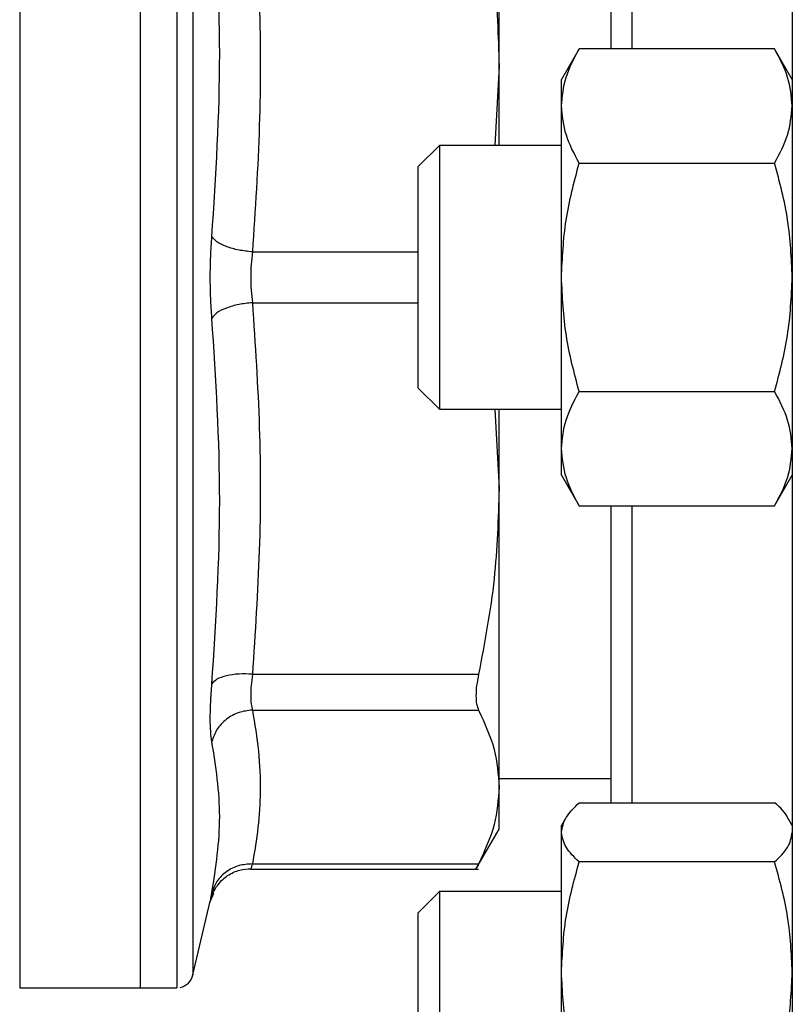
# Model space of a CAD drawing. Extents: x 0.4 to 10.6, y 0.4 to 8.1.
# Drawn here: x 3.3 to 3.4, y 2.9 to 3 of the extents above; entities that cross this region are included whole.
import ezdxf

# ---------------------------------------------------------------- set-up
doc = ezdxf.new("R2010")
doc.units = 0
doc.linetypes.add('SLD-SOLID', pattern=[0])
doc.layers.get('0').update_dxf_attribs({"linetype": 'CONTINUOUS'})
doc.styles.add('SLDTEXTSTYLE0', font='TXT', dxfattribs={"width": 0.75})
doc.dimstyles.new('SLDDIMSTYLE1', dxfattribs={"dimtxt": 0.125, "dimasz": 0.13, "dimexe": 0, "dimexo": 0.0625, "dimgap": 0.03125, "dimtad": 0, "dimtih": 1, "dimtoh": 1, "dimdec": 1, "dimlfac": 30, "dimrnd": 1e-09, "dimzin": 12, "dimtxsty": 'SLDTEXTSTYLE0', "dimsah": 1, "dimcen": 0.09, "dimazin": 3, "dimtfac": 1, "dimtofl": 0, "dimtmove": 0, "dimatfit": 3, "dimtolj": 1, "dimtzin": 12})
doc.dimstyles.new('SLDDIMSTYLE4', dxfattribs={"dimtxt": 0.125, "dimasz": 0.13, "dimexe": 0, "dimexo": 0.0625, "dimgap": 0.03125, "dimtad": 0, "dimtih": 1, "dimtoh": 1, "dimdec": 1, "dimlfac": 30, "dimrnd": 1e-09, "dimzin": 4, "dimtxsty": 'SLDTEXTSTYLE0', "dimsah": 1, "dimcen": 0.09, "dimazin": 3, "dimtfac": 1, "dimtofl": 0, "dimtmove": 0, "dimatfit": 3, "dimtolj": 1, "dimtzin": 12})

# ---------------------------------------------------------------- blocks, each defined once
blk = doc.blocks.new('_D_14')
at = {"color": 7, "linetype": 'SLD-SOLID'}
for p, q in [((2.907370724176353, 2.911940630248515), (2.907370724176367, 1.628961344061506)), ((4.379697296058384, 2.91194063024853), (4.379697296058398, 1.628961344061521)), ((2.907370724176365, 1.753961344061506), (3.481902060636787, 1.753961344061512)), ((4.379697296058396, 1.753961344061521), (3.805165959597974, 1.753961344061515))]:
    blk.add_line(p, q, dxfattribs=at)
for points in [[(2.907370724176365, 1.753961344061506), (3.037370724176365, 1.733961344061507), (3.037370724176365, 1.773961344061507)], [(4.379697296058396, 1.753961344061521), (4.249697296058396, 1.77396134406152), (4.249697296058396, 1.73396134406152)]]:
    blk.add_solid(points, dxfattribs=at)
at = {"color": 7, "linetype": 'SLD-SOLID', "insert": (3.481902060636787, 1.815876072299685), "char_height": 0.125, "attachment_point": 1, "style": 'SLDTEXTSTYLE0'}
blk.add_mtext('44.2', dxfattribs=at)
blk = doc.blocks.new('_D_15')
at = {"color": 7, "linetype": 'SLD-SOLID'}
for p, q in [((3.057370724176354, 2.911940630248516), (3.057370724176363, 2.002691730126306)), ((4.229697296058385, 2.911940630248528), (4.229697296058395, 2.002691730126318)), ((3.057370724176362, 2.127691730126305), (3.481902060636783, 2.12769173012631)), ((4.229697296058393, 2.127691730126318), (3.805165959597971, 2.127691730126313))]:
    blk.add_line(p, q, dxfattribs=at)
for points in [[(3.057370724176362, 2.127691730126305), (3.187370724176362, 2.107691730126307), (3.187370724176362, 2.147691730126307)], [(4.229697296058393, 2.127691730126318), (4.099697296058393, 2.147691730126316), (4.099697296058393, 2.107691730126316)]]:
    blk.add_solid(points, dxfattribs=at)
at = {"color": 7, "linetype": 'SLD-SOLID', "insert": (3.481902060636783, 2.189606458364482), "char_height": 0.125, "attachment_point": 1, "style": 'SLDTEXTSTYLE0'}
blk.add_mtext('35.2', dxfattribs=at)
blk = doc.blocks.new('_D_16')
at = {"color": 7, "linetype": 'SLD-SOLID'}
for p, q in [((3.057370724176353, 2.911940630248516), (3.057370724176353, 2.373296902246954)), ((3.689334535051859, 2.606235380904067), (3.689334535051859, 2.373296902246954)), ((3.057370724176353, 2.498296902246954), (3.689334535051859, 2.498296902246954)), ((3.689334535051859, 2.498296902246954), (3.840274647110649, 2.498296902246954))]:
    blk.add_line(p, q, dxfattribs=at)
for points in [[(3.057370724176353, 2.498296902246954), (3.187370724176353, 2.478296902246954), (3.187370724176353, 2.518296902246954)], [(3.689334535051859, 2.498296902246954), (3.559334535051859, 2.518296902246954), (3.559334535051859, 2.478296902246954)]]:
    blk.add_solid(points, dxfattribs=at)
at = {"color": 7, "linetype": 'SLD-SOLID', "insert": (3.840274647110649, 2.560211630485126), "char_height": 0.125, "attachment_point": 1, "style": 'SLDTEXTSTYLE0'}
blk.add_mtext('19.0', dxfattribs=at)

msp = doc.modelspace()

# ---------------------------------------------------------------- linework, layer by layer
at = {"color": 7, "linetype": 'SLD-SOLID'}
for p, q in [((3.305841653194355, 3.018042330262394), (3.305841653194355, 2.905838268231071)), ((3.315351605556796, 3.018042995143602), (3.315351605556796, 2.905838268231071)), ((3.343698033651996, 2.978613975075451), (3.343698033651996, 3.00219365468098)), ((3.350024573900596, 2.979982828595671), (3.348628988244743, 2.977565633408205)), ((3.365462587559345, 2.979982828595671), (3.350024573900596, 2.979982828595671)), ((3.366858153659868, 2.977565633408205), (3.365462587559345, 2.979982828595671)), ((3.343698033651996, 2.978613975075451), (3.343353898960802, 2.972357296242027)), ((3.343698033651996, 2.972357296242027), (3.343698033651996, 2.978613975075451)), ((3.348628988244743, 2.975472274479755), (3.348628988244743, 2.977565633408205)), ((3.348628988244743, 2.961940631687336), (3.348628988244743, 2.975472274479755)), ((3.338983478337163, 2.972357296242027), (3.337316816701692, 2.970690634606556)), ((3.348628988244743, 2.972357296242027), (3.338983478337163, 2.972357296242027)), ((3.338983478337163, 2.972357296242027), (3.338983478337163, 2.951523967132646)), ((3.350024573900596, 2.970961730141504), (3.365462587559345, 2.970961730141504)), ((3.337316816701692, 2.953190628768117), (3.337316816701692, 2.970690634606556)), ((3.348628988244743, 2.948408979117252), (3.348628988244743, 2.961940631687336)), ((3.337316816701692, 2.953190628768117), (3.338983478337163, 2.951523967132646)), ((3.350024573900596, 2.952919533233169), (3.365462587559345, 2.952919533233169)), ((3.338983478337163, 2.951523967132646), (3.348628988244743, 2.951523967132646)), ((3.343353859850143, 2.951523967132646), (3.343698033651996, 2.945267288299222)), ((3.343698033651996, 2.945267288299222), (3.343698033651996, 2.951523967132646)), ((3.348628988244743, 2.946315629966467), (3.348628988244743, 2.948408979117252)), ((3.348628988244743, 2.946315629966467), (3.350024573900596, 2.943898434779002)), ((3.365462587559345, 2.943898434779002), (3.366858153659868, 2.946315629966467)), ((3.343698033651996, 2.921687608693693), (3.343698033651996, 2.945267288299222)), ((3.350024573900596, 2.943898434779002), (3.365462587559345, 2.943898434779002)), ((3.324216662258016, 2.930602883481456), (3.342080768779222, 2.930602775927142)), ((3.324216662258016, 2.927761806968481), (3.342080768779222, 2.92776184607914)), ((3.343698033651996, 2.922373697656824), (3.352524840128418, 2.922373697656824)), ((3.343698033651996, 2.918371073673255), (3.343698033651996, 2.921687608693693)), ((3.350024573900596, 2.920442491521837), (3.365462587559345, 2.920442491521837)), ((3.34895329383167, 2.919201803632147), (3.348628988244743, 2.918640067010266)), ((3.366858153659868, 2.918640067010266), (3.366533828517611, 2.919201803632147)), ((3.34187203519053, 2.915208341320521), (3.343698033651996, 2.918371073673255)), ((3.348628988244743, 2.918107653605195), (3.348628988244743, 2.918640067010266)), ((3.348628988244743, 2.907059112349998), (3.348628988244743, 2.918107653605195)), ((3.365462587559345, 2.915772825466218), (3.350024573900596, 2.915772825466218)), ((3.324087870856936, 2.915213787479828), (3.342086205160864, 2.915213787479828)), ((3.324105979092193, 2.915265579770408), (3.324089552615286, 2.915213787479828)), ((3.324216662258016, 2.915613371308246), (3.342080768779222, 2.915613371308246)), ((3.338983478337163, 2.913431729844087), (3.337316816701692, 2.911765063319784)), ((3.348628988244743, 2.913431729844087), (3.338983478337163, 2.913431729844087)), ((3.338983478337163, 2.913431729844087), (3.338983478337163, 2.892598400734706)), ((3.319526277330631, 2.906850652535921), (3.320895541512775, 2.912682824273287)), ((3.320883417208392, 2.91263012754871), (3.321104157769489, 2.913293649661424)), ((3.32113935736286, 2.913270017045541), (3.320895541512775, 2.912682824273287)), ((3.337316816701692, 2.89426506725901), (3.337316816701692, 2.911765063319784)), ((3.348628988244743, 2.891966524034199), (3.348628988244743, 2.907059112349998)), ((3.305841653194355, 2.905838268231071), (3.315351605556796, 2.905838268231071)), ((3.315351605556796, 2.905838268231071), (3.318250331181582, 2.905838268231071)), ((3.31824868853389, 2.905838268231071), (3.31824868853389, 2.905838664226496))]:
    msp.add_line(p, q, dxfattribs=at)
at = {"color": 8, "linetype": 'SLD-SOLID'}
for p, q in [((3.319526277330631, 3.017030615727585), (3.319526277330631, 2.906850652535921)), ((3.35419150176389, 3.0034387816305), (3.35419150176389, 2.979982828595671)), ((3.324216662258016, 2.963949462703372), (3.337316816701692, 2.963949462703372)), ((3.324216662258016, 2.959931683339324), (3.337316816701692, 2.959931761560642)), ((3.35419150176389, 2.943898434779002), (3.35419150176389, 2.920442491521837))]:
    msp.add_line(p, q, dxfattribs=at)
at = {"color": 7, "linetype": 'SLD-SOLID'}
msp.add_arc((3.318248689836374, 2.907150604001853), 0.001312335958005179, 281.2720580357311, 346.7875990021277, dxfattribs=at)
for points, knots in [([(3.366858153659868, 3.068607289242784), (3.366858153659868, 3.068521788076251), (3.366858153659868, 3.068350782434436), (3.366858153659868, 3.066940552435445), (3.366858153659869, 3.064630218866037), (3.366858153659868, 3.061253370656049), (3.366858153659868, 3.05682664682353), (3.366858153659868, 3.051355099548147), (3.366858153659868, 3.044886406176112), (3.366858153659868, 3.037500045324927), (3.366858153659868, 3.029307018712946), (3.366858153659869, 3.020443927506777), (3.366858153659868, 3.011065431649199), (3.366858153659868, 3.001335790749008), (3.366858153659868, 2.991419982322346), (3.366858153659869, 2.98152789715934), (3.366858153659868, 2.971699969641166), (3.366858153659869, 2.961940862528588), (3.366858153659868, 2.952181527097624), (3.366858153659869, 2.942353585886571), (3.366858153659868, 2.9324612761075), (3.366858153659869, 2.922545466471917), (3.366858153659868, 2.912815826301901), (3.366858153659868, 2.903437334692128), (3.366858153659868, 2.894574236049209), (3.366858153659869, 2.886381223081409), (3.366858153659868, 2.878994861080797), (3.366858153659869, 2.872526165544366), (3.366858153659868, 2.867054604030618), (3.366858153659869, 2.8626278895113), (3.366858153659868, 2.85925104074811), (3.366858153659868, 2.856940754038491), (3.366858153659869, 2.855530446231953), (3.366858153659869, 2.855359459258009), (3.366858153659868, 2.855273964354224)], [0, 0, 0, 0, 0.0291237282601325, 0.05824858355873675, 0.08873426792064344, 0.1199938435990146, 0.1519013547782331, 0.1843126899037252, 0.217068745706012, 0.2500000260747248, 0.2829313064434376, 0.3156873622457243, 0.3480986469452062, 0.3800061581244247, 0.4112657061677752, 0.4417514624172266, 0.4708746904835788, 0.4999999960166528, 0.5291232259025452, 0.5582485518334304, 0.5887342796675012, 0.6199938553458724, 0.6519013532411049, 0.6843126253340884, 0.7170687047142678, 0.7499999525629991, 0.7829312329317119, 0.8156872973382074, 0.8480986471725614, 0.8800061523063485, 0.9112657232849394, 0.9417514059770162, 0.9708752203355755, 1, 1, 1, 1]), ([(3.31824868853389, 3.018042995143602), (3.31824868853389, 3.017950587917801), (3.31824868853389, 3.017765773327135), (3.31824868853389, 3.016279006425572), (3.31824868853389, 3.013933491411295), (3.31824868853389, 3.010682106687587), (3.31824868853389, 3.006603581664714), (3.31824868853389, 3.001761435232749), (3.31824868853389, 2.996239885705312), (3.31824868853389, 2.990132785815397), (3.318248688533891, 2.983544468311996), (3.31824868853389, 2.976587393950903), (3.318248688533891, 2.969380303010538), (3.31824868853389, 2.962046220678844), (3.31824868853389, 2.954710337032094), (3.31824868853389, 2.947497869899458), (3.31824868853389, 2.940531938297985), (3.318248688533891, 2.933931429571837), (3.31824868853389, 2.927809018242789), (3.31824868853389, 2.922269308781347), (3.31824868853389, 2.917406401198026), (3.31824868853389, 2.913304992574514), (3.31824868853389, 2.910028849734838), (3.318248688533891, 2.907657214985293), (3.31824868853389, 2.906143431789121), (3.31824868853389, 2.905940253183906), (3.31824868853389, 2.905838664226496)], [0, 0, 0, 0, 0.04166663882685342, 0.08333334035826838, 0.1249999921026642, 0.16666670802692, 0.2083334092497475, 0.2500001147641807, 0.2916667361066504, 0.333333429535788, 0.3750000935821778, 0.4166667435518966, 0.4583333966552062, 0.5000001114369025, 0.541666780144325, 0.5833334154821023, 0.6250001104193301, 0.6666667756292265, 0.7083334616839575, 0.750000147157992, 0.7916667946815471, 0.8333333189491713, 0.8750000780726802, 0.9166667588658597, 0.9583335210152201, 1, 1, 1, 1]), ([(3.352524840128418, 3.0034387816305), (3.352524840128418, 3.002244741122494), (3.352524840128418, 2.999847606222263), (3.352524840128418, 2.995727755627974), (3.352524840128418, 2.991303469938265), (3.352524840128418, 2.986582169039843), (3.352524840128418, 2.98281020895154), (3.352524840128418, 2.98053563111137), (3.352524840128418, 2.979982828595671)], [0, 0, 0, 0, 0.1884872869548996, 0.3784037901392969, 0.5683449459492972, 0.7543044503839696, 0.9402873291363594, 0.9999999999999999, 0.9999999999999999, 0.9999999999999999, 0.9999999999999999]), ([(3.321022690266163, 2.965155508326585), (3.3213297480692, 2.969961990603009), (3.321943863624691, 2.979574954364053), (3.321329748035478, 2.989218260598213), (3.321022690266163, 2.99403991331814)], [0, 0, 0, 0, 0.5000000411841897, 1, 1, 1, 1]), ([(3.324216662258016, 2.993278370115553), (3.324433566797846, 2.990030955635774), (3.324863824604261, 2.983589295024738), (3.324871079620704, 2.973796067862265), (3.324437721039441, 2.967275594712857), (3.324216662258016, 2.963949462703372)], [0, 0, 0, 0, 0.3324648153565854, 0.6594863448979239, 1, 1, 1, 1]), ([(3.342080768779222, 2.99327848744753), (3.342558145343552, 2.990777647674393), (3.343484381149092, 2.985925362256813), (3.343628293090743, 2.981000561886428), (3.343698033651996, 2.978613975075451)], [0, 0, 0, 0, 0.5153942025085713, 1, 1, 1, 1]), ([(3.348628988244743, 2.975472274479755), (3.348699304127441, 2.976228072131131), (3.348841497621442, 2.977756453837853), (3.349627338146548, 2.979235289598146), (3.350024573900596, 2.979982828595671)], [0, 0, 0, 0, 0.4945084386000282, 1, 1, 1, 1]), ([(3.366858153659868, 2.975472274479755), (3.366787826737348, 2.976228071730359), (3.366645611078749, 2.977756450904517), (3.365859805307676, 2.979235289160563), (3.365462587559345, 2.979982828595671)], [0, 0, 0, 0, 0.4945089957929987, 1, 1, 1, 1]), ([(3.350024573900596, 2.970961730141504), (3.34963451179024, 2.971694261350495), (3.348847235021998, 2.973172756153088), (3.348702176464641, 2.974701139826283), (3.348628988244743, 2.975472274479755)], [0, 0, 0, 0, 0.49545741229931, 1, 1, 1, 1]), ([(3.365462587559345, 2.970961730141504), (3.365852651253832, 2.971694261284224), (3.366639931079826, 2.973172755690975), (3.36678497356288, 2.974701139760534), (3.366858153659868, 2.975472274479755)], [0, 0, 0, 0, 0.4954575001269631, 0.9999999999999999, 0.9999999999999999, 0.9999999999999999, 0.9999999999999999]), ([(3.348628988244743, 2.961940631687336), (3.34869930354802, 2.963452221019521), (3.348841495489435, 2.966508964171415), (3.349627338122112, 2.969466649223915), (3.350024573900596, 2.970961730141504)], [0, 0, 0, 0, 0.4945097631931116, 1, 1, 1, 1]), ([(3.366858153659868, 2.961940631687336), (3.366787827316741, 2.963452220217969), (3.366645613210729, 2.966508958304757), (3.365859805332134, 2.969466648348761), (3.365462587559345, 2.970961730141504)], [0, 0, 0, 0, 0.4945103203853595, 1, 1, 1, 1]), ([(3.321022690266163, 2.958725579050121), (3.320986357127213, 2.95924528601004), (3.320913804042248, 2.960283080825169), (3.320886380655615, 2.961940013412104), (3.320913743776249, 2.963597241172904), (3.320986338262048, 2.964635563773725), (3.321022690266163, 2.965155508326585)], [0, 0, 0, 0, 0.2503285030878768, 0.499877128111783, 0.7495612993560254, 1, 1, 1, 1]), ([(3.324216662258016, 2.963949462703372), (3.32385847922617, 2.963987540680408), (3.323120603024551, 2.964065983349556), (3.322131648929902, 2.964353082165217), (3.321362293795634, 2.964729913356225), (3.321133671874115, 2.965016424924772), (3.321022690266163, 2.965155508326585)], [0, 0, 0, 0, 0.2427125496704848, 0.5000008328521041, 0.7572817550674882, 1, 1, 1, 1]), ([(3.324216662258016, 2.963949462703372), (3.324180634232184, 2.96362482191841), (3.324108711648945, 2.962976743003714), (3.324081397618266, 2.961940605999307), (3.324108713552572, 2.960904444165645), (3.324180634314752, 2.960256342831216), (3.324216662258016, 2.959931683339324)], [0, 0, 0, 0, 0.2504586701225991, 0.4999894980173036, 0.7495250404672207, 1, 1, 1, 1]), ([(3.350024573900596, 2.952919533233169), (3.34963451180026, 2.954384598886544), (3.348847235927474, 2.957341591734489), (3.348702176715182, 2.960398362392992), (3.348628988244743, 2.961940631687336)], [0, 0, 0, 0, 0.4954579631103927, 0.9999999999999999, 0.9999999999999999, 0.9999999999999999, 0.9999999999999999]), ([(3.365462587559345, 2.952919533233169), (3.365852651243817, 2.954384598754002), (3.366639930174362, 2.957341590810259), (3.366784973312337, 2.960398362261494), (3.366858153659868, 2.961940631687336)], [0, 0, 0, 0, 0.4954580509383625, 1, 1, 1, 1]), ([(3.324216662258016, 2.959931683339324), (3.323858476933275, 2.959893603978648), (3.323120604585018, 2.959815159370952), (3.322131683007024, 2.959528021144076), (3.321362300269549, 2.959151196454387), (3.321133671844942, 2.958864667095261), (3.321022690266163, 2.958725579050121)], [0, 0, 0, 0, 0.242713404934358, 0.4999967828993653, 0.7572867567824512, 0.9999999999999999, 0.9999999999999999, 0.9999999999999999, 0.9999999999999999]), ([(3.324216662258016, 2.959931683339324), (3.324435828112265, 2.95664892806703), (3.324870571398966, 2.950137166363105), (3.324866597284391, 2.940343789211119), (3.324433906985904, 2.933858840352133), (3.324216662258016, 2.930602883481456)], [0, 0, 0, 0, 0.336081588812256, 0.666660484225716, 1, 1, 1, 1]), ([(3.321022690266163, 2.929841457610846), (3.321329747878574, 2.934663062468716), (3.321943863624691, 2.944306280370196), (3.321329748226105, 2.953919143436822), (3.321022690266163, 2.958725579050121)], [0, 0, 0, 0, 0.4999995755701483, 1, 1, 1, 1]), ([(3.348628988244743, 2.948408979117252), (3.348699303311779, 2.949164775427433), (3.348841494620177, 2.950693148658908), (3.349627338112148, 2.952171992771273), (3.350024573900596, 2.952919533233169)], [0, 0, 0, 0, 0.4945103032525563, 1, 1, 1, 1]), ([(3.366858153659868, 2.948408979117252), (3.366787827552971, 2.949164775026655), (3.366645614079975, 2.950693145725578), (3.365859805342106, 2.952171992333696), (3.365462587559345, 2.952919533233169)], [0, 0, 0, 0, 0.4945108604442607, 1, 1, 1, 1]), ([(3.350024573900596, 2.943898434779002), (3.349634511823484, 2.944630964609094), (3.348847238026098, 2.946109451175405), (3.348702177295861, 2.947637843095762), (3.348628988244743, 2.948408979117252)], [0, 0, 0, 0, 0.495459239728108, 1, 1, 1, 1]), ([(3.365462587559345, 2.943898434779002), (3.365852651220604, 2.944630964542822), (3.366639928075767, 2.946109450713286), (3.366784972731653, 2.947637843030015), (3.366858153659868, 2.948408979117252)], [0, 0, 0, 0, 0.4954593275570512, 1, 1, 1, 1]), ([(3.343698033651996, 2.945267288299222), (3.343628312148057, 2.942881081876402), (3.343484416639082, 2.93795628295011), (3.342558204535887, 2.933103992428838), (3.342080768779222, 2.930602775927142)], [0, 0, 0, 0, 0.4845287002642122, 1, 1, 1, 1]), ([(3.352524840128418, 2.943898434779002), (3.352524840128418, 2.943345632134704), (3.352524840128418, 2.941071270883873), (3.352524840128418, 2.937299297433566), (3.352524840128418, 2.932578181931719), (3.352524840128418, 2.928153673534037), (3.352524840128418, 2.92403383243822), (3.352524840128418, 2.921636532193678), (3.352524840128418, 2.920442491521837)], [0, 0, 0, 0, 0.05971273905997831, 0.2456723774752825, 0.4316558340143519, 0.6215721883577183, 0.8115137227864654, 1, 1, 1, 1]), ([(3.324216662258015, 2.93060289325912), (3.323858475661115, 2.930614676581749), (3.32312059653099, 2.930638950711284), (3.32213169515371, 2.93048947898885), (3.321362286057271, 2.93021978084241), (3.321133668713285, 2.929965085436939), (3.321022690266163, 2.929841447833181)], [0, 0, 0, 0, 0.242711340150321, 0.4999953490490183, 0.7572811460914823, 0.9999999999999999, 0.9999999999999999, 0.9999999999999999, 0.9999999999999999]), ([(3.324216662258016, 2.930602883481456), (3.324180634307779, 2.930292998708185), (3.324108713276809, 2.929674389205585), (3.324081397388111, 2.928878849049615), (3.324108713090377, 2.928208989226549), (3.324180634308799, 2.927911053692997), (3.324216662258016, 2.927761806968481)], [0, 0, 0, 0, 0.2504685529431616, 0.4999994847025839, 0.7495315906928643, 1, 1, 1, 1]), ([(3.342080768779222, 2.930602775927142), (3.342022077817365, 2.930293084473692), (3.341905268729632, 2.929676724219713), (3.341860245212887, 2.928878869743424), (3.341905263381226, 2.928206148850725), (3.342022077088181, 2.927910427725609), (3.342080768779222, 2.92776184607914)], [0, 0, 0, 0, 0.251260300379372, 0.5000682480296192, 0.7488150946233008, 0.9999999999999999, 0.9999999999999999, 0.9999999999999999, 0.9999999999999999]), ([(3.321022690266163, 2.92529475546807), (3.320986358750464, 2.925531754804029), (3.320913808518358, 2.926005017658646), (3.320886363901667, 2.927076425369226), (3.32091380648651, 2.92834845431757), (3.320986359023246, 2.929343287309468), (3.321022690266163, 2.929841457610846)], [0, 0, 0, 0, 0.2503638188090601, 0.4999503272984346, 0.7495962657228805, 1, 1, 1, 1]), ([(3.324216662258016, 2.927761806968481), (3.323858476661216, 2.927719744357164), (3.323120603442819, 2.927633094099129), (3.32213168926066, 2.927077568239229), (3.321362293265313, 2.926274965331485), (3.321133670302796, 2.925615081633688), (3.321022690266163, 2.92529475546807)], [0, 0, 0, 0, 0.2427133723182837, 0.4999969255623159, 0.7572844000140425, 1, 1, 1, 1]), ([(3.324216662258016, 2.927761806968481), (3.32439962110344, 2.926685276610454), (3.324763448825344, 2.924544513277519), (3.324876130323611, 2.921458114625764), (3.324711247911495, 2.918483421988637), (3.324383082515792, 2.916579098014433), (3.324216662258015, 2.915613371308246)], [0, 0, 0, 0, 0.2661220725980707, 0.5292041890454823, 0.7612485617161022, 1, 1, 1, 1]), ([(3.342080768779222, 2.92776184607914), (3.342558145346979, 2.926725968878141), (3.343484381819495, 2.924716093845691), (3.343628293273959, 2.922676168898893), (3.343698033651996, 2.921687608693693)], [0, 0, 0, 0, 0.5153938350763104, 1, 1, 1, 1]), ([(3.321022690266163, 2.913330511457815), (3.321329747774327, 2.915342867029891), (3.321943863624692, 2.919367583640064), (3.321329748330352, 2.923319029736564), (3.321022690266163, 2.92529475546807)], [0, 0, 0, 0, 0.4999993209432977, 0.9999999999999999, 0.9999999999999999, 0.9999999999999999, 0.9999999999999999]), ([(3.343698033651996, 2.921687608693693), (3.343628312331195, 2.920699205817065), (3.343484417309297, 2.918659280985695), (3.342558204539315, 2.91664940431143), (3.342080768779222, 2.915613371308246)], [0, 0, 0, 0, 0.4845290676538504, 1, 1, 1, 1]), ([(3.348628988244743, 2.918107653605195), (3.34869930338323, 2.91849888075055), (3.348841494883086, 2.919290021545814), (3.349627338115162, 2.92005553316205), (3.350024573900596, 2.920442491521837)], [0, 0, 0, 0, 0.4945101399109153, 1, 1, 1, 1]), ([(3.366516130944277, 2.919191585972405), (3.366507846616509, 2.919219432963452), (3.366381140815367, 2.919645342633915), (3.365906342462446, 2.920057387310189), (3.365462587559345, 2.920442491521837)], [0, 0, 0, 0, 0.06538238734174748, 1, 1, 1, 1]), ([(3.350024573900596, 2.915772825466218), (3.349634511835114, 2.916152011319492), (3.348847239076892, 2.91691733232608), (3.34870217758661, 2.91770848522553), (3.348628988244743, 2.918107653605195)], [0, 0, 0, 0, 0.4954598789406389, 1, 1, 1, 1]), ([(3.365462587559345, 2.915772825466218), (3.365852651208981, 2.916152011285188), (3.366639927024988, 2.916917332086872), (3.366784972440902, 2.917708485191497), (3.366858153659868, 2.918107653605195)], [0, 0, 0, 0, 0.4954599667688411, 1, 1, 1, 1]), ([(3.348628988244743, 2.907059112349998), (3.348699303428853, 2.908519196467487), (3.348841495050957, 2.911471783902189), (3.349627338117086, 2.914328688740997), (3.350024573900596, 2.915772825466218)], [0, 0, 0, 0, 0.4945100356146801, 0.9999999999999999, 0.9999999999999999, 0.9999999999999999, 0.9999999999999999]), ([(3.366858153659868, 2.907059112349998), (3.366787827435902, 2.908519195693245), (3.366645613649203, 2.911471778235428), (3.365859805337164, 2.914328687895662), (3.365462587559345, 2.915772825466218)], [0, 0, 0, 0, 0.4945105928073279, 1, 1, 1, 1]), ([(3.320883299876413, 2.912629501778162), (3.320940799589179, 2.912840298508431), (3.321054657424668, 2.913257706844612), (3.321471309309785, 2.91400471020689), (3.322181389457711, 2.914715278353125), (3.323163110480971, 2.915179157180306), (3.323806952142677, 2.915220268781356), (3.324097452968465, 2.915238818301781)], [0, 0, 0, 0, 0.1491556150151943, 0.2953499184558406, 0.5683429134808609, 0.8052366792196304, 1, 1, 1, 1]), ([(3.324216662258016, 2.915613390863576), (3.323858477442287, 2.915591984006952), (3.32312059012498, 2.915547884292748), (3.322131657082932, 2.915049399478388), (3.321362297108264, 2.914291121446178), (3.321133672415967, 2.913644434937602), (3.321022690266163, 2.913330511457815)], [0, 0, 0, 0, 0.2427112542414629, 0.5000032061888965, 0.7572846637226335, 1, 1, 1, 1]), ([(3.342080768779222, 2.915613371308246), (3.342020812574124, 2.915496999726067), (3.341901500307126, 2.915265421405506), (3.341883939427801, 2.915230980152306), (3.341875203153933, 2.915213846145817)], [0, 0, 0, 0, 0.502515010459174, 1, 1, 1, 1]), ([(3.320895541512775, 2.912682824273287), (3.320900873668843, 2.912710352391831), (3.320911552831208, 2.912765485295633), (3.32098561012698, 2.913141994881522), (3.321022690266163, 2.913330511457815)], [0, 0, 0, 0, 0.4993047100054102, 1, 1, 1, 1]), ([(3.350024573900596, 2.898345399233778), (3.349634511807736, 2.899760544139474), (3.348847236603032, 2.902616777841004), (3.348702176902107, 2.905569394393715), (3.348628988244743, 2.907059112349998)], [0, 0, 0, 0, 0.495458374060083, 0.9999999999999999, 0.9999999999999999, 0.9999999999999999, 0.9999999999999999]), ([(3.365462587559345, 2.898345399233778), (3.365852651236345, 2.899760544011448), (3.366639929498813, 2.902616776948264), (3.366784973125411, 2.905569394266699), (3.366858153659868, 2.907059112349998)], [0, 0, 0, 0, 0.4954584618881975, 1, 1, 1, 1])]:
    msp.add_open_spline(points, degree=3, knots=knots, dxfattribs=at)
at = {"color": 8, "linetype": 'SLD-SOLID'}
msp.add_open_spline([(3.324216662258016, 2.915613371308246), (3.324177744920621, 2.915491177597264), (3.324120254927381, 2.915310668957958), (3.324109464905231, 2.915276589457459), (3.324105979092193, 2.915265579770408)], degree=3, knots=[0, 0, 0, 0, 0.6769410674877534, 1, 1, 1, 1], dxfattribs=at)

# ---------------------------------------------------------------- dimensions: what is measured, and where the dimension line sits
at = {"color": 7, "linetype": 'SLD-SOLID'}
for base, p1, p2, angle, picture, middle in [((2.907370724176365, 1.753961344061506), (4.379697296058383, 2.96194063024853), (2.907370724176353, 2.961940630248515), 5.875808328666049e-13, '_D_14', (3.643534010117381, 1.753961344061514)), ((3.057370724176362, 2.127691730126305), (4.229697296058385, 2.961940630248528), (3.057370724176353, 2.961940630248516), 6.077182465497499e-13, '_D_15', (3.643534010117377, 2.127691730126311))]:
    dim = msp.add_linear_dim(base=base, p1=p1, p2=p2, angle=angle, dimstyle='SLDDIMSTYLE1', dxfattribs=at)
    dim.commit()
    dim.dimension.update_dxf_attribs({"geometry": picture, "text_midpoint": middle, "dimtype": 160})
dim = msp.add_linear_dim(base=(3.689334535051859, 2.498296902246953), p1=(3.057370724176353, 2.961940630248516), p2=(3.689334535051859, 2.656235380904067), dimstyle='SLDDIMSTYLE4', dxfattribs=at)
dim.commit()
dim.dimension.update_dxf_attribs({"geometry": '_D_16', "text_midpoint": (4.001906596591241, 2.498296902246953), "dimtype": 160})

doc.saveas('drawing.dxf')
